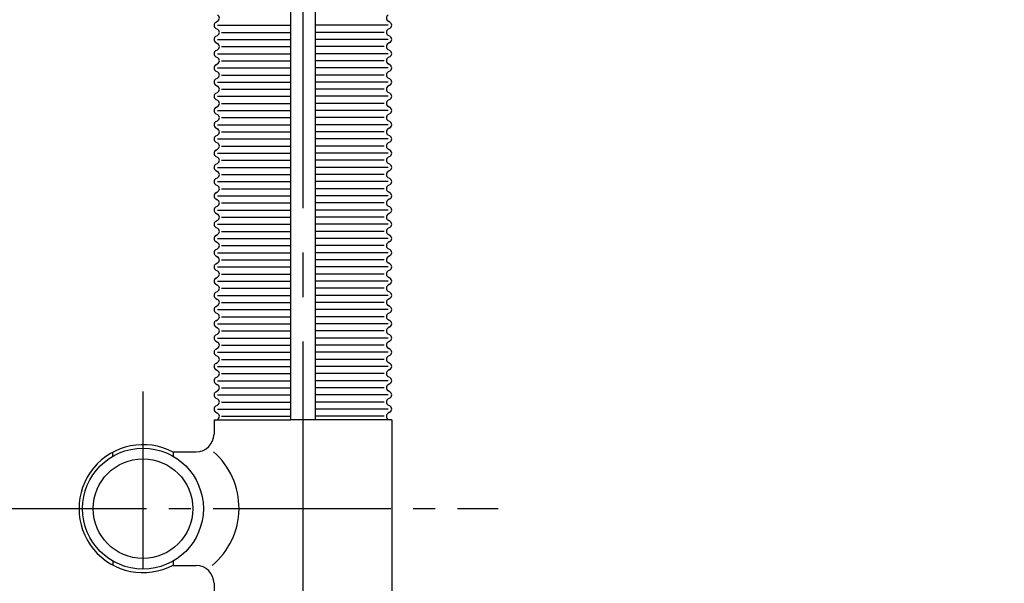
# Model space of a CAD drawing. Units: millimetres. Extents: x 9918 to 13780, y -8847 to -6027.
# Drawn here: x 13021 to 13298, y -7034 to -6875 of the extents above; entities that cross this region are included whole.
import ezdxf

# ---------------------------------------------------------------- set-up
doc = ezdxf.new("R2010")
doc.units = ezdxf.units.MM
doc.header["$LTSCALE"] = 10
doc.header["$PDMODE"] = 65
doc.header["$PDSIZE"] = 0.2
doc.linetypes.add('GEN7', pattern=[13.75, 10, -1.25, 1.25, -1.25])
doc.linetypes.add('GEN7A', pattern=[6.875, 5, -0.625, 0.625, -0.625])
doc.layers.get('0').update_dxf_attribs({"linetype": 'CONTINUOUS'})
doc.layers.get('DEFPOINTS').update_dxf_attribs({"linetype": 'CONTINUOUS'})
for name, color, linetype in [('1', 7, 'CONTINUOUS'), ('4', 41, 'CONTINUOUS'), ('5', 3, 'CONTINUOUS'), ('7', 4, 'GEN7'), ('7A', 4, 'GEN7A')]:
    doc.layers.add(name, color=color, linetype=linetype)
doc.styles.get("Standard").update_dxf_attribs({"font": 'ISOCP.SHX', "bigfont": 'extfont.shx'})
doc.dimstyles.new('GEN-ISO', dxfattribs={"dimscale": 5, "dimtxt": 3.5, "dimasz": 2.5, "dimexe": 1, "dimexo": 1, "dimgap": 1.5, "dimtad": 1, "dimdsep": 46, "dimtxsty": 'STANDARD', "dimcen": 0, "dimclrd": 256, "dimclre": 256, "dimclrt": 2, "dimadec": 0, "dimazin": 0, "dimtp": 0.1, "dimtm": 0.1, "dimtfac": 0.71, "dimtdec": 3, "dimtmove": 0, "dimatfit": 3, "dimfxl": 1, "dimtzin": 0, "dimarcsym": 0})

# ---------------------------------------------------------------- blocks, each defined once
blk = doc.blocks.new('*D185')
at = {"layer": '5', "lineweight": -2}
for p, q in [((13043.94, -6754.82), (12874.66, -6754.82)), ((12884.66, -6987.82), (12884.66, -6779.82)), ((12996.94, -7012.82), (12874.66, -7012.82))]:
    blk.add_line(p, q, dxfattribs=at)
at = {"layer": '5'}
for points in [[(12880.5, -6779.82), (12888.83, -6779.82), (12884.66, -6754.82)], [(12880.5, -6987.82), (12888.83, -6987.82), (12884.66, -7012.82)]]:
    blk.add_solid(points, dxfattribs=at)
at = {"layer": 'DEFPOINTS', "color": 0}
for p in [(12884.66, -6754.82), (13053.94, -6754.82), (13006.94, -7012.82)]:
    blk.add_point(p, dxfattribs=at)
at = {"layer": '5', "color": 2, "insert": (12852.16, -6883.82), "char_height": 35, "attachment_point": 5, "rotation": 90}
blk.add_mtext('258', dxfattribs=at)
blk = doc.blocks.new('*D189')
at = {"layer": '5', "lineweight": -2}
for p, q in [((13135.94, -6785.83), (13466.49, -6785.83)), ((13456.49, -8212.82), (13456.49, -6810.83)), ((13150.2, -8237.82), (13466.49, -8237.82))]:
    blk.add_line(p, q, dxfattribs=at)
at = {"layer": '5'}
for points in [[(13452.32, -6810.83), (13460.66, -6810.83), (13456.49, -6785.83)], [(13452.32, -8212.82), (13460.66, -8212.82), (13456.49, -8237.82)]]:
    blk.add_solid(points, dxfattribs=at)
at = {"layer": 'DEFPOINTS', "color": 0}
for p in [(13125.94, -6785.83), (13456.49, -6785.83), (13140.2, -8237.82)]:
    blk.add_point(p, dxfattribs=at)
at = {"layer": '5', "color": 2, "insert": (13423.99, -7511.83), "char_height": 35, "attachment_point": 5, "rotation": 90}
blk.add_mtext('1452', dxfattribs=at)

msp = doc.modelspace()

# ---------------------------------------------------------------- linework, layer by layer
for p, q in [((13097.44, -6792.828), (13097.44, -6987.874)), ((13104.44, -6792.828), (13104.44, -6987.874)), ((13076.469, -6875.989), (13076.91, -6875.754)), ((13076.469, -6877.754), (13076.91, -6877.989)), ((13125.41, -6875.989), (13124.969, -6875.754)), ((13125.41, -6877.754), (13124.969, -6877.989)), ((13076.469, -6879.989), (13076.91, -6879.754)), ((13125.41, -6879.989), (13124.969, -6879.754)), ((13076.469, -6881.754), (13076.91, -6881.989)), ((13125.41, -6881.754), (13124.969, -6881.989)), ((13076.469, -6883.989), (13076.91, -6883.754)), ((13076.469, -6885.754), (13076.91, -6885.989)), ((13125.41, -6883.989), (13124.969, -6883.754)), ((13125.41, -6885.754), (13124.969, -6885.989)), ((13076.469, -6887.989), (13076.91, -6887.754)), ((13125.41, -6887.989), (13124.969, -6887.754)), ((13076.469, -6889.754), (13076.91, -6889.989)), ((13125.41, -6889.754), (13124.969, -6889.989)), ((13076.469, -6891.989), (13076.91, -6891.754)), ((13076.469, -6893.754), (13076.91, -6893.989)), ((13125.41, -6891.989), (13124.969, -6891.754)), ((13125.41, -6893.754), (13124.969, -6893.989)), ((13076.469, -6895.989), (13076.91, -6895.754)), ((13125.41, -6895.989), (13124.969, -6895.754)), ((13076.469, -6897.754), (13076.91, -6897.989)), ((13076.469, -6899.989), (13076.91, -6899.754)), ((13125.41, -6897.754), (13124.969, -6897.989)), ((13125.41, -6899.989), (13124.969, -6899.754)), ((13076.469, -6901.754), (13076.91, -6901.989)), ((13125.41, -6901.754), (13124.969, -6901.989)), ((13076.469, -6903.989), (13076.91, -6903.754)), ((13125.41, -6903.989), (13124.969, -6903.754)), ((13076.469, -6905.754), (13076.91, -6905.989)), ((13076.469, -6907.989), (13076.91, -6907.754)), ((13125.41, -6905.754), (13124.969, -6905.989)), ((13125.41, -6907.989), (13124.969, -6907.754)), ((13076.469, -6909.754), (13076.91, -6909.989)), ((13125.41, -6909.754), (13124.969, -6909.989)), ((13076.469, -6911.989), (13076.91, -6911.754)), ((13076.469, -6913.754), (13076.91, -6913.989)), ((13125.41, -6911.989), (13124.969, -6911.754)), ((13125.41, -6913.754), (13124.969, -6913.989)), ((13076.469, -6915.989), (13076.91, -6915.754)), ((13125.41, -6915.989), (13124.969, -6915.754)), ((13076.469, -6917.754), (13076.91, -6917.989)), ((13125.41, -6917.754), (13124.969, -6917.989)), ((13076.469, -6919.989), (13076.91, -6919.754)), ((13076.469, -6921.754), (13076.91, -6921.989)), ((13125.41, -6919.989), (13124.969, -6919.754)), ((13125.41, -6921.754), (13124.969, -6921.989)), ((13076.469, -6923.989), (13076.91, -6923.754)), ((13125.41, -6923.989), (13124.969, -6923.754)), ((13076.469, -6925.754), (13076.91, -6925.989)), ((13125.41, -6925.754), (13124.969, -6925.989)), ((13076.469, -6927.989), (13076.91, -6927.754)), ((13076.469, -6929.754), (13076.91, -6929.989)), ((13125.41, -6927.989), (13124.969, -6927.754)), ((13125.41, -6929.754), (13124.969, -6929.989)), ((13076.469, -6931.989), (13076.91, -6931.754)), ((13125.41, -6931.989), (13124.969, -6931.754)), ((13076.469, -6933.754), (13076.91, -6933.989)), ((13076.469, -6935.989), (13076.91, -6935.754)), ((13125.41, -6933.754), (13124.969, -6933.989)), ((13125.41, -6935.989), (13124.969, -6935.754)), ((13076.469, -6937.754), (13076.91, -6937.989)), ((13125.41, -6937.754), (13124.969, -6937.989)), ((13076.469, -6939.989), (13076.91, -6939.754)), ((13125.41, -6939.989), (13124.969, -6939.754)), ((13076.469, -6941.754), (13076.91, -6941.989)), ((13076.469, -6943.989), (13076.91, -6943.754)), ((13125.41, -6941.754), (13124.969, -6941.989)), ((13125.41, -6943.989), (13124.969, -6943.754)), ((13076.469, -6945.754), (13076.91, -6945.989)), ((13125.41, -6945.754), (13124.969, -6945.989)), ((13076.469, -6947.989), (13076.91, -6947.754)), ((13076.469, -6949.754), (13076.91, -6949.989)), ((13125.41, -6947.989), (13124.969, -6947.754)), ((13125.41, -6949.754), (13124.969, -6949.989)), ((13076.469, -6951.989), (13076.91, -6951.754)), ((13125.41, -6951.989), (13124.969, -6951.754)), ((13076.469, -6953.754), (13076.91, -6953.989)), ((13125.41, -6953.754), (13124.969, -6953.989)), ((13076.469, -6955.989), (13076.91, -6955.754)), ((13076.469, -6957.754), (13076.91, -6957.989)), ((13125.41, -6955.989), (13124.969, -6955.754)), ((13125.41, -6957.754), (13124.969, -6957.989)), ((13076.469, -6959.989), (13076.91, -6959.754)), ((13125.41, -6959.989), (13124.969, -6959.754)), ((13076.469, -6961.754), (13076.91, -6961.989)), ((13125.41, -6961.754), (13124.969, -6961.989)), ((13076.469, -6963.989), (13076.91, -6963.754)), ((13076.469, -6965.754), (13076.91, -6965.989)), ((13125.41, -6963.989), (13124.969, -6963.754)), ((13125.41, -6965.754), (13124.969, -6965.989)), ((13076.469, -6967.989), (13076.91, -6967.754)), ((13125.41, -6967.989), (13124.969, -6967.754)), ((13076.469, -6969.754), (13076.91, -6969.989)), ((13076.469, -6971.989), (13076.91, -6971.754)), ((13125.41, -6969.754), (13124.969, -6969.989)), ((13125.41, -6971.989), (13124.969, -6971.754)), ((13076.469, -6973.754), (13076.91, -6973.989)), ((13125.41, -6973.754), (13124.969, -6973.989)), ((13076.469, -6975.989), (13076.91, -6975.754)), ((13125.41, -6975.989), (13124.969, -6975.754)), ((13076.469, -6977.754), (13076.91, -6977.989)), ((13076.469, -6979.989), (13076.91, -6979.754)), ((13125.41, -6977.754), (13124.969, -6977.989)), ((13125.41, -6979.989), (13124.969, -6979.754)), ((13076.469, -6981.754), (13076.91, -6981.989)), ((13125.41, -6981.754), (13124.969, -6981.989)), ((13076.469, -6983.989), (13076.91, -6983.754)), ((13076.469, -6985.754), (13076.91, -6985.989)), ((13125.41, -6983.989), (13124.969, -6983.754)), ((13125.41, -6985.754), (13124.969, -6985.989)), ((13075.94, -6987.87), (13075.94, -6991.87)), ((13075.94, -6987.874), (13097.44, -6987.874)), ((13075.94, -6987.875), (13097.44, -6987.875)), ((13076.469, -6987.989), (13076.91, -6987.754)), ((13125.94, -6987.875), (13097.44, -6987.875)), ((13125.94, -6987.874), (13100.94, -6987.874)), ((13125.94, -6987.874), (13104.44, -6987.874)), ((13125.94, -6987.875), (13104.44, -6987.875)), ((13125.41, -6987.988), (13124.969, -6987.752)), ((13125.41, -6987.989), (13124.969, -6987.754)), ((13125.41, -6987.989), (13124.969, -6987.754)), ((13125.94, -6987.87), (13125.94, -7037.874)), ((13064.44, -6996.87), (13070.94, -6996.87)), ((13047.44, -6998.144), (13047.44, -6997)), ((13047.44, -7027.589), (13047.44, -7028.733)), ((13064.44, -7028.87), (13070.94, -7028.87)), ((13075.94, -7033.87), (13075.94, -7037.87))]:
    msp.add_line(p, q)
for points in [[(13064.44, -6996.87), (13064.44, -6998.148)], [(13064.44, -7027.592), (13064.44, -7028.87)]]:
    msp.add_lwpolyline(points)
for radius in [17, 14]:
    msp.add_circle((13055.94, -7012.866), radius)
for centre, radius, start, end in [((13076.44, -6874.871), 1, 298.07206, 61.92794), ((13125.44, -6874.871), 1, 118.07206, 241.92794), ((13076.94, -6876.871), 1, 118.07213, 180), ((13076.94, -6876.871), 1, 180, 241.92787), ((13124.94, -6876.871), 1, 360, 61.92787), ((13124.94, -6876.871), 1, 298.07213, 0), ((13076.94, -6880.871), 1, 118.07213, 180), ((13076.44, -6878.871), 1, 298.07206, 61.92794), ((13125.44, -6878.871), 1, 118.07206, 241.92794), ((13124.94, -6880.871), 1, 360, 61.92787), ((13076.94, -6880.871), 1, 180, 241.92787), ((13076.44, -6882.871), 1, 298.07206, 61.92794), ((13125.44, -6882.871), 1, 118.07206, 241.92794), ((13124.94, -6880.871), 1, 298.07213, 0), ((13076.94, -6884.871), 1, 118.07213, 180), ((13076.94, -6884.871), 1, 180, 241.92787), ((13076.44, -6886.871), 1, 298.07206, 61.92794), ((13125.44, -6886.871), 1, 118.07206, 241.92794), ((13124.94, -6884.871), 1, 360, 61.92787), ((13124.94, -6884.871), 1, 298.07213, 0), ((13076.94, -6888.871), 1, 118.07213, 180), ((13124.94, -6888.871), 1, 360, 61.92787), ((13076.94, -6888.871), 1, 180, 241.92787), ((13076.44, -6890.871), 1, 298.07206, 61.92794), ((13125.44, -6890.871), 1, 118.07206, 241.92794), ((13124.94, -6888.871), 1, 298.07213, 0), ((13076.94, -6892.871), 1, 118.07213, 180), ((13076.94, -6892.871), 1, 180, 241.92787), ((13076.44, -6894.871), 1, 298.07206, 61.92794), ((13125.44, -6894.871), 1, 118.07206, 241.92794), ((13124.94, -6892.871), 1, 360, 61.92787), ((13124.94, -6892.871), 1, 298.07213, 0), ((13076.94, -6896.871), 1, 118.07213, 180), ((13076.94, -6896.871), 1, 180, 241.92787), ((13124.94, -6896.871), 1, 360, 61.92787), ((13124.94, -6896.871), 1, 298.07213, 0), ((13076.44, -6898.871), 1, 298.07206, 61.92794), ((13125.44, -6898.871), 1, 118.07206, 241.92794), ((13076.94, -6900.871), 1, 118.07213, 180), ((13076.94, -6900.871), 1, 180, 241.92787), ((13076.44, -6902.871), 1, 298.07206, 61.92794), ((13125.44, -6902.871), 1, 118.07206, 241.92794), ((13124.94, -6900.871), 1, 360, 61.92787), ((13124.94, -6900.871), 1, 298.07213, 0), ((13076.94, -6904.871), 1, 118.07213, 180), ((13076.94, -6904.871), 1, 180, 241.92787), ((13124.94, -6904.871), 1, 360, 61.92787), ((13124.94, -6904.871), 1, 298.07213, 0), ((13076.94, -6908.871), 1, 118.07213, 180), ((13076.44, -6906.871), 1, 298.07206, 61.92794), ((13125.44, -6906.871), 1, 118.07206, 241.92794), ((13124.94, -6908.871), 1, 360, 61.92787), ((13076.94, -6908.871), 1, 180, 241.92787), ((13076.44, -6910.871), 1, 298.07206, 61.92794), ((13125.44, -6910.871), 1, 118.07206, 241.92794), ((13124.94, -6908.871), 1, 298.07213, 0), ((13076.94, -6912.871), 1, 118.07213, 180), ((13076.94, -6912.871), 1, 180, 241.92787), ((13124.94, -6912.871), 1, 360, 61.92787), ((13124.94, -6912.871), 1, 298.07213, 0), ((13076.94, -6916.871), 1, 118.07213, 180), ((13076.44, -6914.871), 1, 298.07206, 61.92794), ((13125.44, -6914.871), 1, 118.07206, 241.92794), ((13124.94, -6916.871), 1, 360, 61.92787), ((13076.94, -6916.871), 1, 180, 241.92787), ((13076.44, -6918.871), 1, 298.07206, 61.92794), ((13125.44, -6918.871), 1, 118.07206, 241.92794), ((13124.94, -6916.871), 1, 298.07213, 0), ((13076.94, -6920.871), 1, 118.07213, 180), ((13076.94, -6920.871), 1, 180, 241.92787), ((13076.44, -6922.871), 1, 298.07206, 61.92794), ((13125.44, -6922.871), 1, 118.07206, 241.92794), ((13124.94, -6920.871), 1, 360, 61.92787), ((13124.94, -6920.871), 1, 298.07213, 0), ((13076.94, -6924.871), 1, 118.07213, 180), ((13076.94, -6924.871), 1, 180, 241.92787), ((13124.94, -6924.871), 1, 360, 61.92787), ((13124.94, -6924.871), 1, 298.07213, 0), ((13076.44, -6926.871), 1, 298.07206, 61.92794), ((13125.44, -6926.871), 1, 118.07206, 241.92794), ((13076.94, -6928.871), 1, 118.07213, 180), ((13076.94, -6928.871), 1, 180, 241.92787), ((13076.44, -6930.871), 1, 298.07206, 61.92794), ((13125.44, -6930.871), 1, 118.07206, 241.92794), ((13124.94, -6928.871), 1, 360, 61.92787), ((13124.94, -6928.871), 1, 298.07213, 0), ((13076.94, -6932.871), 1, 118.07213, 180), ((13076.94, -6932.871), 1, 180, 241.92787), ((13124.94, -6932.871), 1, 360, 61.92787), ((13124.94, -6932.871), 1, 298.07213, 0), ((13076.44, -6934.871), 1, 298.07206, 61.92794), ((13125.44, -6934.871), 1, 118.07206, 241.92794), ((13076.94, -6936.871), 1, 118.07213, 180), ((13076.94, -6936.871), 1, 180, 241.92787), ((13076.44, -6938.871), 1, 298.07206, 61.92794), ((13125.44, -6938.871), 1, 118.07206, 241.92794), ((13124.94, -6936.871), 1, 360, 61.92787), ((13124.94, -6936.871), 1, 298.07213, 0), ((13076.94, -6940.871), 1, 118.07213, 180), ((13076.94, -6940.871), 1, 180, 241.92787), ((13124.94, -6940.871), 1, 360, 61.92787), ((13124.94, -6940.871), 1, 298.07213, 0), ((13076.94, -6944.871), 1, 118.07213, 180), ((13076.44, -6942.871), 1, 298.07206, 61.92794), ((13125.44, -6942.871), 1, 118.07206, 241.92794), ((13124.94, -6944.871), 1, 360, 61.92787), ((13076.94, -6944.871), 1, 180, 241.92787), ((13076.44, -6946.871), 1, 298.07206, 61.92794), ((13125.44, -6946.871), 1, 118.07206, 241.92794), ((13124.94, -6944.871), 1, 298.07213, 0), ((13076.94, -6948.871), 1, 118.07213, 180), ((13076.94, -6948.871), 1, 180, 241.92787), ((13124.94, -6948.871), 1, 360, 61.92787), ((13124.94, -6948.871), 1, 298.07213, 0), ((13076.94, -6952.871), 1, 118.07213, 180), ((13076.44, -6950.871), 1, 298.07206, 61.92794), ((13125.44, -6950.871), 1, 118.07206, 241.92794), ((13124.94, -6952.871), 1, 360, 61.92787), ((13076.94, -6952.871), 1, 180, 241.92787), ((13076.44, -6954.871), 1, 298.07206, 61.92794), ((13125.44, -6954.871), 1, 118.07206, 241.92794), ((13124.94, -6952.871), 1, 298.07213, 0), ((13076.94, -6956.871), 1, 118.07213, 180), ((13076.94, -6956.871), 1, 180, 241.92787), ((13076.44, -6958.871), 1, 298.07206, 61.92794), ((13125.44, -6958.871), 1, 118.07206, 241.92794), ((13124.94, -6956.871), 1, 360, 61.92787), ((13124.94, -6956.871), 1, 298.07213, 0), ((13076.94, -6960.871), 1, 118.07213, 180), ((13076.94, -6960.871), 1, 180, 241.92787), ((13124.94, -6960.871), 1, 360, 61.92787), ((13124.94, -6960.871), 1, 298.07213, 0), ((13076.44, -6962.871), 1, 298.07206, 61.92794), ((13125.44, -6962.871), 1, 118.07206, 241.92794), ((13076.94, -6964.871), 1, 118.07213, 180), ((13076.94, -6964.871), 1, 180, 241.92787), ((13076.44, -6966.871), 1, 298.07206, 61.92794), ((13125.44, -6966.871), 1, 118.07206, 241.92794), ((13124.94, -6964.871), 1, 360, 61.92787), ((13124.94, -6964.871), 1, 298.07213, 0), ((13076.94, -6968.871), 1, 118.07213, 180), ((13076.94, -6968.871), 1, 180, 241.92787), ((13124.94, -6968.871), 1, 360, 61.92787), ((13124.94, -6968.871), 1, 298.07213, 0), ((13076.44, -6970.871), 1, 298.07206, 61.92794), ((13125.44, -6970.871), 1, 118.07206, 241.92794), ((13076.94, -6972.871), 1, 118.07213, 180), ((13076.94, -6972.871), 1, 180, 241.92787), ((13076.44, -6974.871), 1, 298.07206, 61.92794), ((13125.44, -6974.871), 1, 118.07206, 241.92794), ((13124.94, -6972.871), 1, 360, 61.92787), ((13124.94, -6972.871), 1, 298.07213, 0), ((13076.94, -6976.871), 1, 118.07213, 180), ((13076.94, -6976.871), 1, 180, 241.92787), ((13124.94, -6976.871), 1, 360, 61.92787), ((13124.94, -6976.871), 1, 298.07213, 0), ((13076.94, -6980.871), 1, 118.07213, 180), ((13076.44, -6978.871), 1, 298.07206, 61.92794), ((13125.44, -6978.871), 1, 118.07206, 241.92794), ((13124.94, -6980.871), 1, 360, 61.92787), ((13076.94, -6980.871), 1, 180, 241.92787), ((13076.44, -6982.871), 1, 298.07206, 61.92794), ((13125.44, -6982.871), 1, 118.07206, 241.92794), ((13124.94, -6980.871), 1, 298.07213, 0), ((13076.94, -6984.871), 1, 118.07213, 180), ((13076.94, -6984.871), 1, 180, 241.92787), ((13124.94, -6984.871), 1, 360, 61.92787), ((13124.94, -6984.871), 1, 298.07213, 0), ((13076.44, -6986.871), 1, 298.07206, 61.92794), ((13125.44, -6986.871), 1, 118.07206, 241.92794), ((13070.94, -6991.87), 5, 270, 0), ((13055.94, -7012.866), 18, 61.82136, 298.17864), ((13070.94, -7033.87), 5, 360, 90)]:
    msp.add_arc(centre, radius, start, end)
at = {"layer": '1'}
msp.add_arc((13061.882, -7012.693), 21.089, 309.90655, 48.61691, dxfattribs=at)
at = {"layer": '4'}
for p, q in [((13076.941, -6876.871), (13097.44, -6876.871)), ((13124.938, -6876.871), (13104.44, -6876.871)), ((13078.019, -6878.871), (13097.44, -6878.871)), ((13123.86, -6878.871), (13104.44, -6878.871)), ((13076.941, -6880.871), (13097.44, -6880.871)), ((13078.019, -6882.871), (13097.44, -6882.871)), ((13124.938, -6880.871), (13104.44, -6880.871)), ((13123.86, -6882.871), (13104.44, -6882.871)), ((13076.941, -6884.871), (13097.44, -6884.871)), ((13124.938, -6884.871), (13104.44, -6884.871)), ((13078.019, -6886.871), (13097.44, -6886.871)), ((13123.86, -6886.871), (13104.44, -6886.871)), ((13076.941, -6888.871), (13097.44, -6888.871)), ((13078.019, -6890.871), (13097.44, -6890.871)), ((13124.938, -6888.871), (13104.44, -6888.871)), ((13123.86, -6890.871), (13104.44, -6890.871)), ((13076.941, -6892.871), (13097.44, -6892.871)), ((13124.938, -6892.871), (13104.44, -6892.871)), ((13076.941, -6896.871), (13097.44, -6896.871)), ((13078.019, -6894.871), (13097.44, -6894.871)), ((13123.86, -6894.871), (13104.44, -6894.871)), ((13124.938, -6896.871), (13104.44, -6896.871)), ((13078.019, -6898.871), (13097.44, -6898.871)), ((13123.86, -6898.871), (13104.44, -6898.871)), ((13076.941, -6900.871), (13097.44, -6900.871)), ((13124.938, -6900.871), (13104.44, -6900.871)), ((13076.941, -6904.871), (13097.44, -6904.871)), ((13078.019, -6902.871), (13097.44, -6902.871)), ((13123.86, -6902.871), (13104.44, -6902.871)), ((13124.938, -6904.871), (13104.44, -6904.871)), ((13078.019, -6906.871), (13097.44, -6906.871)), ((13123.86, -6906.871), (13104.44, -6906.871)), ((13076.941, -6908.871), (13097.44, -6908.871)), ((13078.019, -6910.871), (13097.44, -6910.871)), ((13124.938, -6908.871), (13104.44, -6908.871)), ((13123.86, -6910.871), (13104.44, -6910.871)), ((13076.941, -6912.871), (13097.44, -6912.871)), ((13124.938, -6912.871), (13104.44, -6912.871)), ((13078.019, -6914.871), (13097.44, -6914.871)), ((13123.86, -6914.871), (13104.44, -6914.871)), ((13076.941, -6916.871), (13097.44, -6916.871)), ((13078.019, -6918.871), (13097.44, -6918.871)), ((13124.938, -6916.871), (13104.44, -6916.871)), ((13123.86, -6918.871), (13104.44, -6918.871)), ((13076.941, -6920.871), (13097.44, -6920.871)), ((13124.938, -6920.871), (13104.44, -6920.871)), ((13076.941, -6924.871), (13097.44, -6924.871)), ((13078.019, -6922.871), (13097.44, -6922.871)), ((13123.86, -6922.871), (13104.44, -6922.871)), ((13124.938, -6924.871), (13104.44, -6924.871)), ((13078.019, -6926.871), (13097.44, -6926.871)), ((13123.86, -6926.871), (13104.44, -6926.871)), ((13076.941, -6928.871), (13097.44, -6928.871)), ((13124.938, -6928.871), (13104.44, -6928.871)), ((13076.941, -6932.871), (13097.44, -6932.871)), ((13078.019, -6930.871), (13097.44, -6930.871)), ((13123.86, -6930.871), (13104.44, -6930.871)), ((13124.938, -6932.871), (13104.44, -6932.871)), ((13078.019, -6934.871), (13097.44, -6934.871)), ((13123.86, -6934.871), (13104.44, -6934.871)), ((13076.941, -6936.871), (13097.44, -6936.871)), ((13124.938, -6936.871), (13104.44, -6936.871)), ((13076.941, -6940.871), (13097.44, -6940.871)), ((13078.019, -6938.871), (13097.44, -6938.871)), ((13123.86, -6938.871), (13104.44, -6938.871)), ((13124.938, -6940.871), (13104.44, -6940.871)), ((13078.019, -6942.871), (13097.44, -6942.871)), ((13123.86, -6942.871), (13104.44, -6942.871)), ((13076.941, -6944.871), (13097.44, -6944.871)), ((13078.019, -6946.871), (13097.44, -6946.871)), ((13124.938, -6944.871), (13104.44, -6944.871)), ((13123.86, -6946.871), (13104.44, -6946.871)), ((13076.941, -6948.871), (13097.44, -6948.871)), ((13124.938, -6948.871), (13104.44, -6948.871)), ((13078.019, -6950.871), (13097.44, -6950.871)), ((13123.86, -6950.871), (13104.44, -6950.871)), ((13076.941, -6952.871), (13097.44, -6952.871)), ((13078.019, -6954.871), (13097.44, -6954.871)), ((13124.938, -6952.871), (13104.44, -6952.871)), ((13123.86, -6954.871), (13104.44, -6954.871)), ((13076.941, -6956.871), (13097.44, -6956.871)), ((13124.938, -6956.871), (13104.44, -6956.871)), ((13076.941, -6960.871), (13097.44, -6960.871)), ((13078.019, -6958.871), (13097.44, -6958.871)), ((13123.86, -6958.871), (13104.44, -6958.871)), ((13124.938, -6960.871), (13104.44, -6960.871)), ((13078.019, -6962.871), (13097.44, -6962.871)), ((13123.86, -6962.871), (13104.44, -6962.871)), ((13076.941, -6964.871), (13097.44, -6964.871)), ((13124.938, -6964.871), (13104.44, -6964.871)), ((13076.941, -6968.871), (13097.44, -6968.871)), ((13078.019, -6966.871), (13097.44, -6966.871)), ((13123.86, -6966.871), (13104.44, -6966.871)), ((13124.938, -6968.871), (13104.44, -6968.871)), ((13078.019, -6970.871), (13097.44, -6970.871)), ((13123.86, -6970.871), (13104.44, -6970.871)), ((13076.941, -6972.871), (13097.44, -6972.871)), ((13124.938, -6972.871), (13104.44, -6972.871)), ((13076.941, -6976.871), (13097.44, -6976.871)), ((13078.019, -6974.871), (13097.44, -6974.871)), ((13123.86, -6974.871), (13104.44, -6974.871)), ((13124.938, -6976.871), (13104.44, -6976.871)), ((13078.019, -6978.871), (13097.44, -6978.871)), ((13123.86, -6978.871), (13104.44, -6978.871)), ((13076.941, -6980.871), (13097.44, -6980.871)), ((13078.019, -6982.871), (13097.44, -6982.871)), ((13124.938, -6980.871), (13104.44, -6980.871)), ((13123.86, -6982.871), (13104.44, -6982.871)), ((13076.941, -6984.871), (13097.44, -6984.871)), ((13124.938, -6984.871), (13104.44, -6984.871)), ((13078.019, -6986.871), (13097.44, -6986.871)), ((13123.86, -6986.871), (13104.44, -6986.871))]:
    msp.add_line(p, q, dxfattribs=at)
at = {"layer": '7'}
msp.add_line((13100.94, -6690.826), (13100.94, -8252.824), dxfattribs=at)
at = {"layer": '7A'}
for p, q in [((13055.94, -6979.876), (13055.94, -7045.876)), ((13006.94, -7012.869), (13155.94, -7012.873))]:
    msp.add_line(p, q, dxfattribs=at)

# ---------------------------------------------------------------- dimensions: what is measured, and where the dimension line sits
at = {"layer": '5'}
for base, p1, p2, override, picture, middle in [((12884.664, -6754.821), (13006.94, -7012.824), (13053.94, -6754.821), {"dimscale": 10, "dimtix": 1, "dimtmove": 2}, '*D185', (12852.161, -6883.822)), ((13456.49, -6785.834), (13140.199, -8237.824), (13125.94, -6785.834), {"dimscale": 10, "dimdec": 1, "dimtix": 1, "dimtmove": 2}, '*D189', (13423.987, -7511.829))]:
    dim = msp.add_linear_dim(base=base, p1=p1, p2=p2, angle=90, dimstyle='GEN-ISO', override=override, dxfattribs=at)
    dim.commit()
    dim.dimension.update_dxf_attribs({"geometry": picture, "text_midpoint": middle})

doc.saveas('drawing.dxf')
